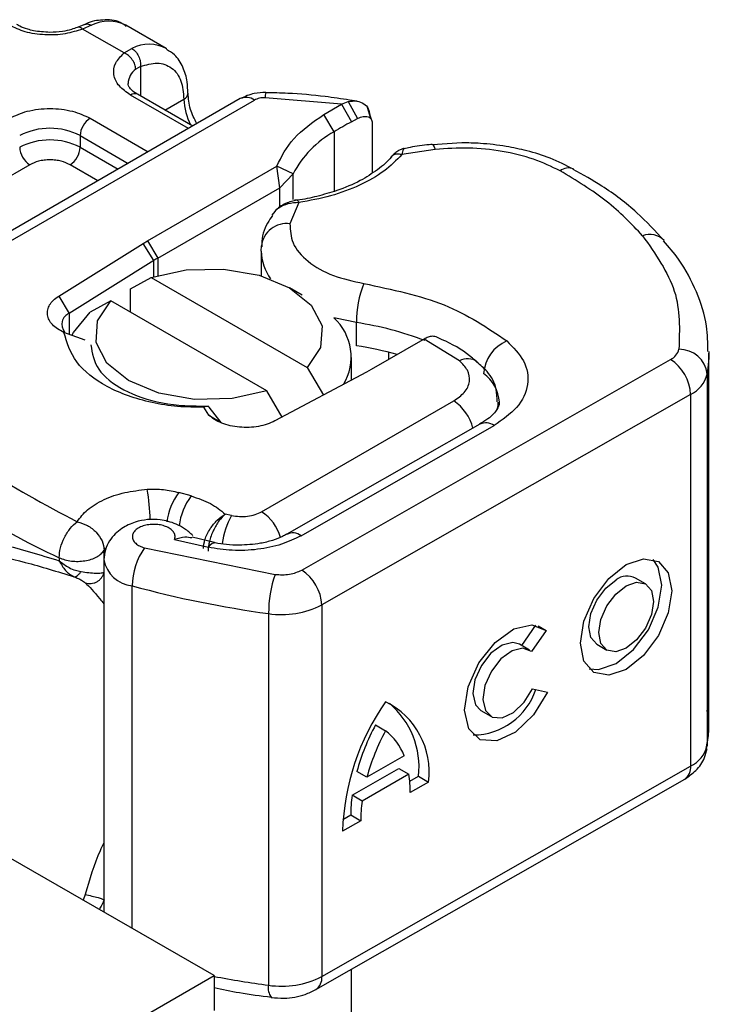
# Model space of a CAD drawing. Units: millimetres. Extents: x 0 to 420, y 0 to 297.
# Drawn here: x 115 to 119, y 82 to 86 of the extents above; entities that cross this region are included whole.
import ezdxf

# ---------------------------------------------------------------- set-up
doc = ezdxf.new("R2010")
doc.units = ezdxf.units.MM

msp = doc.modelspace()

# ---------------------------------------------------------------- linework, layer by layer
at = {"color": 7, "linetype": 'Continuous', "lineweight": 25}
for p, q in [((115.378724, 86.472779), (115.341023, 86.457336)), ((115.41311, 86.468628), (115.367742, 86.449432)), ((115.575962, 86.329229), (115.367742, 86.449432)), ((115.787136, 86.352234), (115.585105, 86.468863)), ((116.027272, 81.695866), (107.845036, 86.41937)), ((115.575962, 86.329229), (115.61514, 86.351998)), ((115.658602, 86.261019), (115.634503, 86.247278)), ((115.658602, 86.261019), (115.658602, 86.113087)), ((116.159182, 86.099712), (114.298225, 85.025404)), ((114.369648, 85.018331), (116.230605, 86.092639)), ((115.899559, 85.949834), (115.608095, 86.118093)), ((115.920477, 85.96191), (115.643806, 86.121629)), ((115.780585, 86.042668), (115.875913, 86.097699)), ((116.667195, 86.071823), (116.284189, 86.104678)), ((116.667195, 86.071823), (116.699961, 86.085106)), ((116.699961, 86.085106), (116.747825, 86.00039)), ((116.744639, 86.087527), (116.707153, 86.092821)), ((116.577801, 86.020255), (116.667195, 86.071823)), ((116.667195, 86.071823), (116.716226, 85.983513)), ((116.813337, 85.999651), (116.797215, 86.0557)), ((115.406064, 86.001463), (115.697528, 85.833204)), ((116.629707, 85.933604), (116.577801, 86.020255)), ((116.716226, 85.983513), (116.747825, 86.00039)), ((116.808799, 86.017477), (116.81497, 85.997336)), ((116.820728, 85.978542), (116.820728, 85.726536)), ((115.355557, 85.913981), (115.355557, 85.855657)), ((115.355557, 85.913981), (115.596505, 85.774885)), ((116.629707, 85.933604), (116.629707, 85.634208)), ((115.355557, 85.855657), (115.545989, 85.745722)), ((117.137476, 85.844715), (116.96975, 85.818728)), ((117.269682, 85.878048), (117.122827, 85.867482)), ((115.103018, 85.768175), (114.022412, 85.144354)), ((115.444965, 85.687403), (115.305049, 85.768175)), ((115.694086, 85.386372), (116.342133, 85.760482)), ((116.357471, 85.652697), (116.342133, 85.760482)), ((116.423899, 85.722052), (116.342133, 85.760482)), ((116.357471, 85.652697), (116.423899, 85.722052)), ((116.423899, 85.592707), (116.423899, 85.722052)), ((115.744593, 85.29889), (116.357471, 85.652697)), ((116.357471, 85.555909), (116.357471, 85.652697)), ((116.453422, 85.577799), (116.408366, 85.471128)), ((116.33153, 85.532941), (116.317692, 85.514695)), ((115.247957, 85.107887), (115.672109, 85.373167)), ((115.672109, 85.373167), (115.694086, 85.386372)), ((115.724597, 85.286875), (115.672109, 85.373167)), ((115.694086, 85.386372), (115.744593, 85.29889)), ((116.264215, 85.333724), (116.265879, 85.360409)), ((115.744593, 85.29889), (115.744593, 85.211398)), ((116.264215, 85.333724), (116.264215, 85.210089)), ((115.724597, 85.286875), (115.300445, 85.021595)), ((115.724597, 85.205279), (115.724597, 85.286875)), ((115.608326, 85.144287), (115.711967, 85.201105)), ((115.711967, 85.201105), (116.494428, 84.7494)), ((115.608326, 85.027676), (115.608326, 85.144287)), ((116.469578, 85.113622), (116.406309, 85.150159)), ((115.247957, 85.107887), (115.300445, 85.021595)), ((115.509937, 85.084475), (115.406295, 85.027657)), ((116.292398, 84.63277), (115.509937, 85.084475)), ((115.300445, 85.021595), (115.300445, 84.916401)), ((116.741493, 84.858483), (116.741493, 84.975131)), ((115.38012, 84.886709), (115.274259, 84.926159)), ((117.074466, 84.888659), (116.815355, 84.739077)), ((117.081362, 84.89264), (117.074466, 84.888659)), ((117.258303, 84.783627), (117.081362, 84.89264)), ((116.716468, 84.685887), (116.716468, 84.800289)), ((116.903542, 84.789986), (116.903542, 84.825847)), ((118.50991, 82.956045), (118.50991, 84.822424)), ((116.467112, 83.732674), (118.31752, 84.790027)), ((116.494428, 84.7494), (116.575759, 84.61091)), ((116.792481, 84.72639), (116.332954, 84.481532)), ((116.815355, 84.739077), (116.792481, 84.72639)), ((118.501542, 84.716918), (118.501542, 82.850539)), ((116.369712, 84.501119), (116.292398, 84.63277)), ((118.418018, 84.614766), (116.567609, 83.557413)), ((118.418018, 84.614766), (118.418018, 82.748387)), ((116.001479, 84.511142), (115.976924, 84.549864)), ((115.997404, 84.555072), (115.976944, 84.549884)), ((116.003124, 84.550392), (115.997404, 84.555072)), ((116.063524, 84.473248), (116.003124, 84.550392)), ((116.266218, 84.025526), (117.229518, 84.581627)), ((116.001479, 84.511142), (116.063524, 84.473248)), ((117.361191, 84.465508), (116.392961, 83.912247)), ((116.463837, 83.90486), (117.432066, 84.458121)), ((115.912137, 84.104445), (115.85054, 84.121996)), ((116.114685, 84.006699), (116.083234, 84.013563)), ((115.829037, 83.886252), (115.99882, 83.846745)), ((116.029221, 83.870626), (115.917331, 83.896877)), ((115.475732, 83.831804), (115.48282, 83.842473)), ((115.475732, 83.790544), (115.475732, 83.831804)), ((115.678459, 83.844415), (116.33375, 83.711028)), ((115.250384, 83.794647), (115.250384, 83.779234)), ((115.474662, 83.783572), (115.474662, 82.01488)), ((118.191696, 83.66318), (118.141447, 83.692486)), ((115.616854, 81.932795), (115.616854, 83.653359)), ((116.300887, 83.514122), (116.300887, 81.647743)), ((116.567609, 83.557413), (116.567609, 81.691034)), ((117.571078, 83.353424), (117.642103, 83.455145)), ((117.694131, 83.428387), (117.620568, 83.323031)), ((117.653467, 83.452103), (117.694131, 83.428387)), ((117.609943, 83.330757), (117.559695, 83.360063)), ((117.947383, 83.359739), (117.997631, 83.330433)), ((117.624228, 83.13647), (117.699789, 83.119526)), ((117.36563, 83.027317), (117.415879, 82.998011)), ((116.83735, 82.954802), (116.887598, 82.925496)), ((116.981268, 82.79881), (116.793929, 82.691762)), ((116.567609, 81.691034), (118.418018, 82.748387)), ((116.719606, 82.601722), (116.955093, 82.736283)), ((116.793929, 82.691762), (116.74368, 82.721068)), ((116.955093, 82.736283), (117.005342, 82.706977)), ((116.537988, 81.625611), (118.388396, 82.682963)), ((117.005342, 82.706977), (116.769855, 82.572416)), ((117.009495, 82.671886), (117.053289, 82.696911)), ((117.053289, 82.696911), (117.103538, 82.667605)), ((117.103538, 82.667605), (117.01163, 82.615087)), ((116.769855, 82.572416), (116.719606, 82.601722)), ((116.763567, 82.47334), (116.671659, 82.420823)), ((116.673459, 82.47987), (116.713318, 82.502646)), ((116.713318, 82.502646), (116.763567, 82.47334)), ((115.3817, 82.102573), (115.370314, 82.075119)), ((110.824986, 78.69265), (116.027272, 81.695866)), ((116.027272, 81.695866), (116.027272, 81.520893)), ((116.716468, 72.085582), (116.716468, 81.727597))]:
    msp.add_line(p, q, dxfattribs=at)
at = {"color": 7, "linetype": 'Continuous', "lineweight": 25, "flags": 128}
for points in [[(117.122555, 85.870102), (117.122786, 85.870082), (117.127358, 85.86685), (117.132318, 85.858285), (117.137476, 85.844715)], [(115.711967, 85.201105), (115.886872, 85.24003), (116.074185, 85.244187), (116.25375, 85.213128), (116.406243, 85.150197), (116.515256, 85.062164), (116.569056, 84.958503), (116.561856, 84.85037), (116.494428, 84.7494)], [(116.292398, 84.63277), (116.117493, 84.593845), (115.93018, 84.589688), (115.750615, 84.620746), (115.598121, 84.683678), (115.489109, 84.77171), (115.435308, 84.875371), (115.442509, 84.983505), (115.509937, 85.084475)], [(115.314104, 84.91096), (115.321977, 84.926139), (115.406295, 85.027657)], [(116.741493, 84.975131), (116.637165, 84.996904), (116.627555, 84.999527)], [(118.509871, 84.829591), (118.509378, 84.795813), (118.501542, 84.716918)], [(117.451873, 84.576428), (117.45048, 84.556168), (117.446677, 84.538011)], [(115.99882, 83.846745), (116.008478, 83.859596), (116.017766, 83.86747), (116.026325, 83.870064), (116.028701, 83.869793)], [(118.094664, 83.759663), (118.182217, 83.789684), (118.256442, 83.775117), (118.306037, 83.718179), (118.323453, 83.62754), (118.306037, 83.516998), (118.256442, 83.403381), (118.182217, 83.303988), (118.094664, 83.23395), (118.00711, 83.203929), (117.932886, 83.218496), (117.88329, 83.275434), (117.865875, 83.366073), (117.88329, 83.476615), (117.932886, 83.590232), (118.00711, 83.689625), (118.094664, 83.759663)], [(117.909337, 83.236773), (117.956861, 83.233235), (118.044415, 83.263256), (118.131969, 83.333294), (118.206193, 83.432687), (118.255788, 83.546304), (118.273204, 83.656846), (118.255788, 83.747485), (118.229742, 83.786146)], [(117.947383, 83.359739), (117.91795, 83.393665), (117.907531, 83.447895), (117.91795, 83.514032), (117.947623, 83.582009), (117.992032, 83.641476), (118.044415, 83.68338)], [(118.094664, 83.654073), (118.147047, 83.672035), (118.191455, 83.663319), (118.221128, 83.629254), (118.231548, 83.575024), (118.221128, 83.508887), (118.191455, 83.44091), (118.147047, 83.381443), (118.094664, 83.339539), (118.04228, 83.321578), (117.997872, 83.330294), (117.968199, 83.364359), (117.957779, 83.418589), (117.968199, 83.484726), (117.997872, 83.552703), (118.04228, 83.61217), (118.094664, 83.654073)], [(117.699789, 83.119526), (117.630191, 83.005705), (117.540433, 82.919162), (117.445944, 82.874773), (117.362966, 82.880169), (117.305765, 82.934422), (117.284172, 83.028205), (117.3019, 83.145398), (117.355901, 83.265855), (117.436893, 83.368869), (117.530952, 83.436731), (117.62191, 83.457776), (117.694131, 83.428387)], [(117.559695, 83.360063), (117.52693, 83.369269), (117.472559, 83.356201), (117.416498, 83.315364), (117.368324, 83.253737), (117.33627, 83.18185), (117.325812, 83.111986), (117.338738, 83.056083), (117.36563, 83.027317)], [(117.620568, 83.323031), (117.577178, 83.339963), (117.522808, 83.326894), (117.466746, 83.286058), (117.418573, 83.224431), (117.386519, 83.152544), (117.376061, 83.08268), (117.388986, 83.026777), (117.423087, 82.994386), (117.472535, 82.991043), (117.528882, 83.017317), (117.582501, 83.068721), (117.624228, 83.13647)], [(118.501542, 82.850539), (118.509378, 82.929434), (118.50991, 82.956045)]]:
    msp.add_lwpolyline(points, dxfattribs=at)
at = {"color": 7, "linetype": 'Continuous', "lineweight": 25}
for centre, radius, start, end in [((115.49934, 86.298697), 0.190557, 63.251571, 116.905446), ((115.701164, 86.183055), 0.189583, 62.060187, 116.984619), ((115.688165, 86.172035), 0.092418, 125.496019, 177.436065), ((115.629018, 86.088887), 0.035927, 65.692881, 125.617577), ((115.860888, 86.130657), 0.036222, 294.508332, 352.78635), ((116.17812, 86.107235), 0.302357, 181.807328, 207.384555), ((116.188759, 86.034227), 0.071854, 54.382423, 114.307119), ((116.354389, 86.108627), 0.070312, 161.590986, 183.219802), ((115.465215, 85.908991), 0.109772, 122.605478, 177.394522), ((117.686021, 84.202397), 2.028023, 118.567735, 121.389907), ((115.204034, 85.621543), 0.329362, 62.609672, 117.390328), ((115.204034, 85.563219), 0.329362, 62.609672, 117.390328), ((116.883996, 85.480334), 0.519727, 119.292897, 152.284232), ((115.162169, 85.860647), 0.109772, 182.605478, 237.394522), ((115.245898, 85.860647), 0.109772, 302.605478, 357.394522), ((117.805079, 85.681586), 0.070109, 68.698385, 126.855646), ((116.390559, 85.346999), 0.1254, 81.836351, 173.861062), ((118.213254, 85.316173), 0.101781, 45.116459, 110.769471), ((116.07439, 84.727369), 0.65985, 119.987082, 122.012875), ((116.505951, 85.337714), 0.241769, 180.945611, 216.351748), ((117.289006, 84.974138), 0.547513, 158.874644, 179.896074), ((115.323567, 84.9667), 0.059566, 112.841056, 219.162762), ((116.449967, 84.802408), 0.265317, 328.740962, 47.983773), ((116.500106, 83.354436), 1.638573, 69.061117, 81.52861), ((116.481971, 83.15175), 1.726352, 74.404711, 81.353935), ((117.572231, 84.705896), 0.192827, 113.14735, 176.134944), ((118.284582, 84.859569), 0.076949, 295.34406, 346.114232), ((118.36257, 84.701295), 0.139847, 6.414278, 91.347278), ((117.298713, 84.707693), 0.086017, 55.223156, 118.020944), ((118.197714, 84.604884), 0.220525, 2.568343, 57.093041), ((117.272985, 84.566766), 0.185908, 2.945257, 54.915091), ((118.352142, 84.753851), 0.153897, 295.34406, 346.114232), ((117.109933, 84.395237), 0.221454, 13.042456, 57.31631), ((117.390225, 84.400373), 0.071313, 54.074906, 114.025228), ((116.238434, 86.032368), 2.446148, 221.255514, 246.176467), ((114.487224, 83.943197), 1.220662, 1.976004, 9.183158), ((116.103966, 83.933802), 0.315661, 143.402496, 172.499916), ((116.166346, 83.915745), 0.316591, 143.413389, 173.063601), ((116.444026, 83.820314), 0.378424, 150.492984, 173.15276), ((116.143263, 83.836805), 0.225241, 15.440023, 56.914958), ((116.422559, 83.85152), 0.067446, 52.264666, 117.290969), ((115.955015, 83.649782), 0.33818, 144.863047, 179.393872), ((115.632802, 83.813174), 0.160608, 190.085733, 264.30145), ((116.911401, 83.513422), 0.610515, 161.114911, 179.934355), ((116.347306, 83.547531), 0.220525, 2.568343, 57.093041), ((118.100033, 83.612257), 0.090287, 62.697154, 128.025684), ((117.001557, 88.70616), 5.239102, 254.674543, 262.314309), ((116.367626, 83.946236), 0.437238, 261.220164, 297.218159), ((117.325186, 83.23808), 0.333738, 270.411695, 341.562949), ((117.884708, 82.379306), 1.213759, 145.235787, 178.039788), ((116.713848, 82.718839), 0.393043, 352.51002, 63.764342), ((116.634896, 82.742437), 0.420862, 353.790012, 49.71671), ((117.822588, 82.42433), 1.118971, 151.701104, 164.621873), ((117.872837, 82.395024), 1.118971, 151.701104, 164.621873), ((116.718878, 82.702776), 0.279412, 20.102607, 52.854483), ((118.352142, 82.887472), 0.153897, 295.34406, 346.114232), ((118.348218, 82.740572), 0.070236, 304.892831, 6.387836), ((116.431465, 82.621547), 0.580201, 359.362046, 8.467099), ((117.439573, 82.506292), 0.726263, 172.449544, 180.287576), ((117.489821, 82.476986), 0.726263, 172.449544, 180.287576), ((117.036499, 87.048053), 5.450181, 259.32877, 262.243097), ((116.367626, 82.079857), 0.437238, 261.220164, 297.218159), ((116.499888, 81.682281), 0.068285, 303.89403, 7.365002), ((116.374108, 81.632143), 0.074865, 167.973118, 217.64589)]:
    msp.add_arc(centre, radius, start, end, dxfattribs=at)
for points, knots in [([(115.586625, 86.462816), (115.577011, 86.469907), (115.543592, 86.494558), (115.471209, 86.497425), (115.410467, 86.489037), (115.38106, 86.473166), (115.378733, 86.47191)], [0, 0, 0, 0, 0.16822408, 0.58478425, 0.96714789, 1, 1, 1, 1]), ([(115.367742, 86.449432), (115.339524, 86.44028), (115.28128, 86.421389), (115.17854, 86.417098), (115.07867, 86.431665), (115.027024, 86.456129), (115.002003, 86.467982)], [0, 0, 0, 0, 0.242235473, 0.5, 0.757764527, 1, 1, 1, 1]), ([(115.204034, 86.432776), (115.175854, 86.434326), (115.136754, 86.436477), (115.087233, 86.449474), (115.057803, 86.459994), (115.043267, 86.469017), (115.038703, 86.471849)], [0, 0, 0, 0, 0.44108518, 0.61199806, 0.8781969, 1, 1, 1, 1]), ([(115.340555, 86.45766), (115.331375, 86.454101), (115.30911, 86.44547), (115.262744, 86.435386), (115.225058, 86.433711), (115.204034, 86.432776)], [0, 0, 0, 0, 0.2367639, 0.57421565, 1, 1, 1, 1]), ([(115.367742, 86.449432), (115.362306, 86.453184), (115.352292, 86.460094), (115.344474, 86.457635), (115.3409, 86.456511)], [0, 0, 0, 0, 0.54289014, 1, 1, 1, 1]), ([(115.378998, 86.471945), (115.383632, 86.4736), (115.394094, 86.477337), (115.406307, 86.471743), (115.41311, 86.468628)], [0, 0, 0, 0, 0.44300113, 1, 1, 1, 1]), ([(115.895426, 86.126223), (115.895186, 86.145857), (115.894609, 86.193055), (115.873163, 86.25947), (115.838563, 86.318309), (115.802591, 86.338399), (115.788691, 86.346162)], [0, 0, 0, 0, 0.20824256, 0.50058419, 0.80702364, 1, 1, 1, 1]), ([(115.608095, 86.118093), (115.587564, 86.132537), (115.545185, 86.162352), (115.519951, 86.220005), (115.527385, 86.279316), (115.560109, 86.312939), (115.575962, 86.329229)], [0, 0, 0, 0, 0.24223547, 0.5, 0.75776453, 1, 1, 1, 1]), ([(115.658602, 86.261019), (115.687048, 86.269381), (115.745861, 86.286671), (115.81793, 86.259461), (115.866887, 86.195715), (115.872971, 86.129651), (115.875913, 86.097699)], [0, 0, 0, 0, 0.24182894, 0.5, 0.75817106, 1, 1, 1, 1]), ([(115.644795, 86.12196), (115.639207, 86.12504), (115.62293, 86.134014), (115.60677, 86.150297), (115.596526, 86.166581), (115.596373, 86.172846), (115.596293, 86.176121)], [0, 0, 0, 0, 0.14053407, 0.40939141, 0.69133636, 1, 1, 1, 1]), ([(115.940881, 85.973689), (115.928839, 85.997966), (115.902965, 86.05013), (115.89897, 86.100128), (115.896834, 86.126857)], [0, 0, 0, 0, 0.46540594, 1, 1, 1, 1]), ([(116.287742, 86.130842), (116.267912, 86.130253), (116.222486, 86.128903), (116.181996, 86.110232), (116.159182, 86.099712)], [0, 0, 0, 0, 0.43655863, 1, 1, 1, 1]), ([(116.707153, 86.092821), (116.666255, 86.098935), (116.564415, 86.114157), (116.423781, 86.12669), (116.324308, 86.128725), (116.287649, 86.129475)], [0, 0, 0, 0, 0.29763457, 0.74114866, 1, 1, 1, 1]), ([(116.699961, 86.085106), (116.714859, 86.087296), (116.743278, 86.091474), (116.778813, 86.076964), (116.803764, 86.05211), (116.807198, 86.028488), (116.808799, 86.017477)], [0, 0, 0, 0, 0.29495325, 0.56260644, 0.79610027, 1, 1, 1, 1]), ([(115.002003, 86.001463), (115.030123, 86.014563), (115.073532, 86.034786), (115.145766, 86.047447), (115.204008, 86.050934), (115.262275, 86.04745), (115.334515, 86.034795), (115.377945, 86.014563), (115.406064, 86.001463)], [0, 0, 0, 0, 0.23944295, 0.36963586, 0.49999992, 0.63019291, 0.76055705, 1, 1, 1, 1]), ([(116.747825, 86.00039), (116.757374, 86.004401), (116.775913, 86.012188), (116.79673, 86.010524), (116.809338, 86.004117), (116.815834, 85.997215), (116.81997, 85.988737), (116.820478, 85.981896), (116.820728, 85.978542)], [0, 0, 0, 0, 0.29125982, 0.56544587, 0.68792432, 0.80283372, 0.90332975, 1, 1, 1, 1]), ([(116.981029, 85.849723), (116.975986, 85.848551), (116.966138, 85.846262), (116.949014, 85.836717), (116.93126, 85.823831), (116.920413, 85.812063), (116.915036, 85.806229)], [0, 0, 0, 0, 0.26451356, 0.51643841, 0.7602525, 1, 1, 1, 1]), ([(116.980424, 85.848124), (116.979244, 85.847431), (116.976401, 85.845761), (116.972205, 85.828708), (116.96975, 85.818728)], [0, 0, 0, 0, 0.41476362, 1, 1, 1, 1]), ([(117.122371, 85.86929), (117.117298, 85.869022), (117.079549, 85.867027), (117.031887, 85.859452), (116.990644, 85.850718), (116.980349, 85.848538)], [0, 0, 0, 0, 0.10434318, 0.77642781, 1, 1, 1, 1]), ([(117.763028, 85.737684), (117.720161, 85.758319), (117.633194, 85.800185), (117.474378, 85.838192), (117.305336, 85.856281), (117.192897, 85.848534), (117.137476, 85.844715)], [0, 0, 0, 0, 0.24645181, 0.5, 0.75354819, 1, 1, 1, 1]), ([(117.830596, 85.745019), (117.792483, 85.764729), (117.720399, 85.802007), (117.603732, 85.837571), (117.486374, 85.862535), (117.376029, 85.875902), (117.300976, 85.877417), (117.269682, 85.878048)], [0, 0, 0, 0, 0.23890223, 0.45183694, 0.63194597, 0.84653607, 1, 1, 1, 1]), ([(115.305049, 85.768175), (115.290989, 85.774725), (115.26929, 85.784834), (115.233174, 85.791166), (115.204059, 85.792911), (115.174919, 85.79117), (115.138798, 85.784843), (115.117078, 85.774725), (115.103018, 85.768175)], [0, 0, 0, 0, 0.23944295, 0.36955024, 0.49999985, 0.63010729, 0.76055705, 1, 1, 1, 1]), ([(116.915395, 85.806818), (116.91533, 85.806718), (116.900956, 85.784601), (116.849654, 85.742798), (116.760303, 85.684784), (116.65523, 85.639386), (116.546904, 85.609548), (116.475069, 85.592396), (116.436178, 85.589822), (116.431309, 85.5895)], [0, 0, 0, 0, 0.000968043, 0.215438289, 0.420585796, 0.647540407, 0.820540264, 0.977533904, 1, 1, 1, 1]), ([(116.96975, 85.818728), (116.941632, 85.790408), (116.884728, 85.733095), (116.760845, 85.663082), (116.616287, 85.607835), (116.507283, 85.587732), (116.453422, 85.577799)], [0, 0, 0, 0, 0.24706129, 0.5, 0.75293871, 1, 1, 1, 1]), ([(116.96975, 85.818728), (116.961438, 85.820185), (116.944813, 85.823098), (116.925363, 85.817407), (116.918567, 85.808718), (116.91599, 85.805423)], [0, 0, 0, 0, 0.38299902, 0.76599804, 1, 1, 1, 1]), ([(118.28499, 85.386892), (118.24105, 85.434491), (118.150566, 85.532509), (117.995437, 85.651786), (117.878142, 85.717315), (117.829501, 85.74449)], [0, 0, 0, 0, 0.35590222, 0.73289809, 1, 1, 1, 1]), ([(116.443104, 85.590126), (116.433955, 85.58838), (116.415112, 85.584782), (116.385643, 85.573368), (116.356065, 85.556756), (116.339897, 85.541058), (116.331523, 85.532928)], [0, 0, 0, 0, 0.2267989, 0.46712868, 0.72399169, 1, 1, 1, 1]), ([(116.443281, 85.588854), (116.444388, 85.589189), (116.447325, 85.590076), (116.451081, 85.582512), (116.453422, 85.577799)], [0, 0, 0, 0, 0.376824, 1, 1, 1, 1]), ([(116.453422, 85.577799), (116.434578, 85.576781), (116.397761, 85.574792), (116.357649, 85.554966), (116.336782, 85.539876), (116.331568, 85.53299), (116.33153, 85.532941)], [0, 0, 0, 0, 0.40105666, 0.78357816, 0.99845578, 1, 1, 1, 1]), ([(116.320292, 85.512865), (116.311965, 85.500521), (116.283009, 85.457601), (116.263751, 85.401318), (116.266891, 85.360037), (116.267281, 85.354912)], [0, 0, 0, 0, 0.26121044, 0.90827732, 1, 1, 1, 1]), ([(116.408366, 85.471128), (116.409791, 85.438733), (116.412729, 85.371909), (116.492108, 85.279656), (116.617255, 85.206231), (116.725712, 85.182817), (116.778289, 85.171467)], [0, 0, 0, 0, 0.24238544, 0.5, 0.75761456, 1, 1, 1, 1]), ([(118.50527, 84.830549), (118.504636, 84.873026), (118.503122, 84.974446), (118.451209, 85.130882), (118.378051, 85.275012), (118.30838, 85.355266), (118.282007, 85.385646)], [0, 0, 0, 0, 0.21546978, 0.51446269, 0.81620108, 1, 1, 1, 1]), ([(115.976924, 84.549864), (115.932607, 84.55025), (115.84393, 84.551021), (115.672442, 84.578299), (115.480419, 84.645918), (115.319966, 84.774096), (115.289529, 84.875359), (115.274259, 84.926159)], [0, 0, 0, 0, 0.12528384, 0.25069143, 0.50004237, 0.74918536, 1, 1, 1, 1]), ([(117.148324, 84.901183), (117.139658, 84.903971), (117.125702, 84.908463), (117.101912, 84.903041), (117.088309, 84.896156), (117.081362, 84.89264)], [0, 0, 0, 0, 0.44490228, 0.71652746, 1, 1, 1, 1]), ([(117.345881, 84.776945), (117.338718, 84.783621), (117.295434, 84.823963), (117.227729, 84.865222), (117.162159, 84.893987), (117.147962, 84.900215)], [0, 0, 0, 0, 0.13447483, 0.81260069, 1, 1, 1, 1]), ([(115.409574, 84.862894), (115.416446, 84.821009), (115.430191, 84.73724), (115.565008, 84.631945), (115.761472, 84.560945), (115.91876, 84.55703), (115.997404, 84.555072)], [0, 0, 0, 0, 0.250000018, 0.500000035, 0.750000053, 1, 1, 1, 1]), ([(117.496432, 84.8832), (117.528674, 84.850474), (117.595262, 84.782887), (117.610645, 84.663273), (117.559546, 84.547015), (117.473656, 84.487122), (117.432066, 84.458121)], [0, 0, 0, 0, 0.242108836, 0.5, 0.757891164, 1, 1, 1, 1]), ([(117.229518, 84.581627), (117.249151, 84.59546), (117.289696, 84.624029), (117.313479, 84.679323), (117.305669, 84.736117), (117.273756, 84.768127), (117.258303, 84.783627)], [0, 0, 0, 0, 0.24210884, 0.5, 0.75789116, 1, 1, 1, 1]), ([(117.447223, 84.57671), (117.447077, 84.598569), (117.446711, 84.653699), (117.407209, 84.725106), (117.363703, 84.761403), (117.34586, 84.77629)], [0, 0, 0, 0, 0.27931463, 0.70442519, 1, 1, 1, 1]), ([(117.457387, 84.576326), (117.457759, 84.573642), (117.459135, 84.563716), (117.449316, 84.541004), (117.417572, 84.499372), (117.373356, 84.474561), (117.358458, 84.466202)], [0, 0, 0, 0, 0.11991021, 0.44360739, 0.81253317, 1, 1, 1, 1]), ([(115.340616, 83.975232), (115.356173, 83.995861), (115.387929, 84.037968), (115.472335, 84.088362), (115.575883, 84.124974), (115.65398, 84.133719), (115.692241, 84.138004)], [0, 0, 0, 0, 0.24495944, 0.5, 0.75504056, 1, 1, 1, 1]), ([(115.974049, 83.840072), (115.97553, 83.855294), (115.977844, 83.879075), (115.992258, 83.913658), (116.011716, 83.94767), (116.042892, 83.986029), (116.069821, 84.004408), (116.083234, 84.013563)], [0, 0, 0, 0, 0.23349689, 0.36478249, 0.50581107, 0.75384743, 1, 1, 1, 1]), ([(116.083234, 84.013563), (116.072624, 84.003023), (116.051303, 83.981845), (116.027139, 83.940206), (116.012247, 83.904221), (116.000951, 83.867728), (115.998988, 83.843281), (115.997714, 83.827412)], [0, 0, 0, 0, 0.24604685, 0.49439448, 0.63049436, 0.76014243, 1, 1, 1, 1]), ([(115.920406, 83.906206), (115.907346, 83.918153), (115.882681, 83.940716), (115.827652, 83.969547), (115.763649, 83.986833), (115.693898, 83.987916), (115.627205, 83.974563), (115.571943, 83.948372), (115.529708, 83.914114), (115.500785, 83.878483), (115.479144, 83.83425), (115.476194, 83.800882), (115.474662, 83.783562)], [0, 0, 0, 0, 0.0932594, 0.17612314, 0.31320104, 0.42096687, 0.52622038, 0.65413831, 0.72905815, 0.81179231, 0.9023069, 1, 1, 1, 1]), ([(115.829037, 83.886252), (115.830537, 83.891909), (115.833539, 83.90323), (115.827218, 83.920544), (115.81347, 83.936593), (115.791964, 83.94933), (115.766269, 83.958116), (115.737543, 83.962385), (115.707139, 83.962211), (115.677617, 83.956684), (115.651692, 83.94681), (115.632494, 83.933215), (115.620334, 83.917583), (115.616192, 83.900523), (115.620009, 83.882859), (115.633151, 83.866649), (115.652644, 83.852974), (115.66985, 83.847269), (115.678459, 83.844415)], [0, 0, 0, 0, 0.06150292, 0.12308284, 0.18796691, 0.25300947, 0.31264113, 0.37243093, 0.43613619, 0.49999684, 0.56370209, 0.62756277, 0.68719428, 0.74698397, 0.81186824, 0.87691096, 0.93841706, 1, 1, 1, 1]), ([(116.39088, 83.912641), (116.384591, 83.908641), (116.366421, 83.897086), (116.320889, 83.880573), (116.248877, 83.861948), (116.189271, 83.858962), (116.152295, 83.85711)], [0, 0, 0, 0, 0.12521801, 0.3617597, 0.6040721, 1, 1, 1, 1]), ([(114.464111, 83.762335), (114.479278, 83.786986), (114.510371, 83.837517), (114.576572, 83.878726), (114.657581, 83.899718), (114.781576, 83.900155), (114.970298, 83.86497), (115.154029, 83.808729), (115.250384, 83.779234)], [0, 0, 0, 0, 0.12009813, 0.24619403, 0.367409, 0.49581946, 0.73559313, 1, 1, 1, 1]), ([(115.916682, 83.893631), (115.905296, 83.895759), (115.880189, 83.900449), (115.847113, 83.891269), (115.829037, 83.886252)], [0, 0, 0, 0, 0.453514087, 1, 1, 1, 1]), ([(116.463837, 83.90486), (116.432357, 83.889554), (116.368087, 83.858305), (116.247158, 83.833592), (116.11935, 83.827219), (116.038447, 83.840325), (115.99882, 83.846745)], [0, 0, 0, 0, 0.244907, 0.5, 0.755093, 1, 1, 1, 1]), ([(116.152295, 83.85711), (116.110566, 83.858637), (116.067408, 83.860216), (116.030023, 83.869611), (116.028785, 83.869922)], [0, 0, 0, 0, 0.966875726, 1, 1, 1, 1]), ([(114.562152, 83.755492), (114.601787, 83.781338), (114.682001, 83.833644), (114.862126, 83.821972), (115.074905, 83.775803), (115.241731, 83.724671), (115.325629, 83.698957)], [0, 0, 0, 0, 0.24286213, 0.49150178, 0.7442713, 1, 1, 1, 1]), ([(115.250384, 83.779234), (115.266415, 83.766726), (115.291273, 83.747332), (115.330438, 83.731254), (115.350711, 83.726918), (115.360254, 83.724877)], [0, 0, 0, 0, 0.49013735, 0.7599921, 1, 1, 1, 1]), ([(115.250384, 83.779234), (115.260275, 83.762034), (115.27524, 83.736014), (115.302675, 83.711078), (115.317914, 83.703031), (115.325629, 83.698957)], [0, 0, 0, 0, 0.49048454, 0.74202945, 1, 1, 1, 1]), ([(115.325629, 83.698957), (115.328094, 83.698959), (115.333025, 83.698963), (115.341867, 83.704203), (115.351138, 83.712522), (115.357216, 83.72076), (115.360254, 83.724877)], [0, 0, 0, 0, 0.24988079, 0.5, 0.75011921, 1, 1, 1, 1]), ([(115.360254, 83.724877), (115.373336, 83.722949), (115.401238, 83.718837), (115.432749, 83.717196), (115.459673, 83.717215), (115.469683, 83.719402), (115.475732, 83.720724)], [0, 0, 0, 0, 0.24313333, 0.51854686, 0.70904036, 1, 1, 1, 1]), ([(115.3817, 83.668494), (115.386421, 83.667161), (115.395864, 83.664494), (115.410898, 83.664482), (115.425729, 83.667329), (115.439782, 83.673345), (115.452382, 83.682143), (115.462926, 83.69331), (115.471169, 83.706306), (115.474211, 83.715918), (115.475732, 83.720724)], [0, 0, 0, 0, 0.12497213, 0.25000844, 0.37498643, 0.49991358, 0.62501073, 0.75005565, 0.87501992, 1, 1, 1, 1]), ([(116.33375, 83.711028), (116.345685, 83.709899), (116.369568, 83.707638), (116.405614, 83.711182), (116.439599, 83.718994), (116.457938, 83.728113), (116.467112, 83.732674)], [0, 0, 0, 0, 0.24986539, 0.49999129, 0.74986564, 1, 1, 1, 1]), ([(115.325629, 83.698957), (115.33244, 83.696097), (115.346633, 83.690137), (115.368349, 83.679306), (115.376416, 83.672773), (115.3817, 83.668494)], [0, 0, 0, 0, 0.24153543, 0.50326186, 1, 1, 1, 1]), ([(115.3817, 83.668494), (115.402717, 83.647671), (115.428102, 83.62252), (115.467827, 83.571275), (115.474662, 83.562456)], [0, 0, 0, 0, 0.82791936, 1, 1, 1, 1]), ([(118.495684, 82.83611), (118.501032, 82.860421), (118.515028, 82.924054), (118.506692, 82.9885), (118.501542, 83.028324)], [0, 0, 0, 0, 0.38205909, 1, 1, 1, 1]), ([(118.388396, 82.682963), (118.408104, 82.696325), (118.449338, 82.72428), (118.487165, 82.779914), (118.496767, 82.820448), (118.500368, 82.835648)], [0, 0, 0, 0, 0.36393775, 0.76147155, 1, 1, 1, 1]), ([(115.474662, 82.36336), (115.468101, 82.349899), (115.428819, 82.269318), (115.403113, 82.178347), (115.3817, 82.102573)], [0, 0, 0, 0, 0.167045377, 1, 1, 1, 1]), ([(115.3817, 82.102573), (115.392605, 82.100414), (115.414422, 82.096095), (115.444873, 82.088085), (115.466393, 82.081186), (115.472619, 82.078066), (115.475732, 82.076506)], [0, 0, 0, 0, 0.27949274, 0.55917075, 0.7795577, 1, 1, 1, 1]), ([(115.475732, 82.076506), (115.470219, 82.061842), (115.463893, 82.045012), (115.452026, 82.030673), (115.4505, 82.028829)], [0, 0, 0, 0, 0.871374452, 1, 1, 1, 1]), ([(116.027272, 81.635785), (116.069433, 81.626935), (116.163496, 81.607189), (116.261145, 81.594788), (116.315026, 81.587946)], [0, 0, 0, 0, 0.44821433, 1, 1, 1, 1]), ([(116.314435, 81.586455), (116.335575, 81.58467), (116.393175, 81.579807), (116.472129, 81.593246), (116.520711, 81.617121), (116.537988, 81.625611)], [0, 0, 0, 0, 0.27200376, 0.74111749, 1, 1, 1, 1])]:
    msp.add_open_spline(points, degree=3, knots=knots, dxfattribs=at)
for points in [[(115.61514, 86.351998), (115.621653, 86.347248), (115.634678, 86.337748), (115.649743, 86.313814), (115.659094, 86.286637), (115.658766, 86.269558), (115.658602, 86.261019)], [(115.634503, 86.247278), (115.633623, 86.255276), (115.631863, 86.271271), (115.618326, 86.296014), (115.598975, 86.317311), (115.583633, 86.325256), (115.575962, 86.329229)], [(116.284189, 86.104678), (116.279247, 86.104631), (116.269364, 86.104538), (116.255044, 86.102148), (116.241694, 86.098321), (116.234302, 86.094533), (116.230605, 86.092639)], [(116.342133, 85.760482), (116.365851, 85.808482), (116.413288, 85.904481), (116.522963, 85.981664), (116.577801, 86.020255)], [(118.177162, 85.411339), (118.120616, 85.471006), (118.007523, 85.59034), (117.844526, 85.688569), (117.763028, 85.737684)], [(118.177162, 85.411339), (118.241539, 85.319921), (118.370294, 85.137085), (118.362953, 84.939763), (118.359282, 84.841103)], [(116.778289, 85.171467), (116.919864, 85.141592), (117.203014, 85.081842), (117.398626, 84.949414), (117.496432, 84.8832)], [(115.274259, 84.926159), (115.2631, 84.931794), (115.240782, 84.943063), (115.21585, 84.964549), (115.198622, 84.988279), (115.190356, 85.013611), (115.191225, 85.039383), (115.201393, 85.064434), (115.219803, 85.088011), (115.238573, 85.101262), (115.247957, 85.107887)], [(114.528388, 84.571524), (114.635135, 84.459148), (114.84863, 84.234397), (115.176621, 84.06162), (115.340616, 83.975232)], [(116.332954, 84.481532), (116.320449, 84.475691), (116.29544, 84.464008), (116.250547, 84.453162), (116.203009, 84.447984), (116.15457, 84.449157), (116.107782, 84.45649), (116.065179, 84.46972), (116.028063, 84.487892), (116.01034, 84.503392), (116.001479, 84.511142)], [(115.692241, 84.138004), (115.719619, 84.138615), (115.774375, 84.139836), (115.825151, 84.127943), (115.85054, 84.121996)], [(115.912137, 84.104445), (115.946307, 84.092845), (116.014646, 84.069645), (116.060371, 84.032257), (116.083234, 84.013563)], [(116.114685, 84.006699), (116.127866, 84.004522), (116.154228, 84.000167), (116.195624, 84.002238), (116.234831, 84.010181), (116.255755, 84.020411), (116.266218, 84.025526)], [(115.250384, 83.794647), (115.25174, 83.810893), (115.254453, 83.843386), (115.275319, 83.896729), (115.305145, 83.944838), (115.328792, 83.965101), (115.340616, 83.975232)], [(115.340616, 83.975232), (115.358321, 83.96997), (115.393731, 83.959445), (115.438393, 83.923618), (115.469639, 83.878868), (115.473701, 83.847492), (115.475732, 83.831804)], [(115.250384, 83.794647), (115.259766, 83.790829), (115.278529, 83.783194), (115.311638, 83.777065), (115.346045, 83.775362), (115.380228, 83.778522), (115.412146, 83.786261), (115.439804, 83.798198), (115.462311, 83.813497), (115.471258, 83.825702), (115.475732, 83.831804)]]:
    msp.add_open_spline(points, degree=3, dxfattribs=at)

doc.saveas('drawing.dxf')
